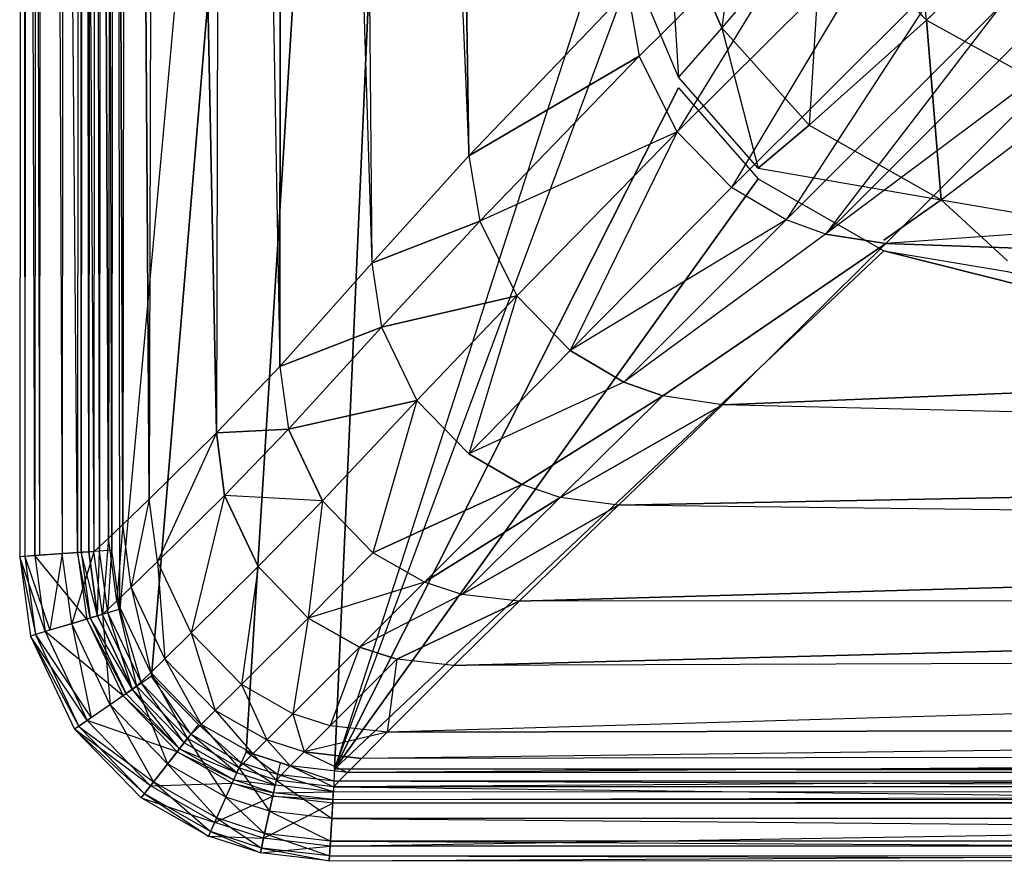
# Model space of a CAD drawing. Extents: x 0 to 0.7, y -0.465 to 0.
# Drawn here: x 0 to 0.093, y -0.465 to -0.386 of the extents above; entities that cross this region are included whole.
import ezdxf

# ---------------------------------------------------------------- set-up
doc = ezdxf.new("R2010")
doc.units = 0
doc.header["$MEASUREMENT"] = 0
for name, color, linetype in [('L0_BECKEN_N_8_1096_7_________1_', 7, 'Continuous'), ('L3_BECKEN_N_8_1096_7_________1_', 7, 'Continuous'), ('L5_BECKEN_N_8_1096_7_________1_', 7, 'Continuous')]:
    doc.layers.add(name, color=color, linetype=linetype)

msp = doc.modelspace()

# ---------------------------------------------------------------- linework, layer by layer
at = {"layer": 'L0_BECKEN_N_8_1096_7_________1_', "color": 8, "invisible_edges": 12}
for points in [[(0.069288, -0.362461, 0.029922), (0.066106, -0.38654, 0.052448), (0.061027, -0.375135, 0.052553), (0.069288, -0.362461, 0.029922)], [(0.069288, -0.362461, 0.029922), (0.075558, -0.375431, 0.029869), (0.066106, -0.38654, 0.052448), (0.069288, -0.362461, 0.029922)], [(0.085363, -0.385835, 0.029816), (0.075558, -0.375431, 0.029869), (0.083391, -0.365849, 0.01533), (0.085363, -0.385835, 0.029816)], [(0.094326, -0.37713, 0.01533), (0.085363, -0.385835, 0.029816), (0.083391, -0.365849, 0.01533), (0.094326, -0.37713, 0.01533)], [(0.061027, -0.375135, 0.052553), (0.062031, -0.391187, 0.090015), (0.057497, -0.380501, 0.090015), (0.061027, -0.375135, 0.052553)], [(0.061027, -0.375135, 0.052553), (0.066106, -0.38654, 0.052448), (0.062031, -0.391187, 0.090015), (0.061027, -0.375135, 0.052553)], [(0.075558, -0.375431, 0.029869), (0.074327, -0.395698, 0.052343), (0.066106, -0.38654, 0.052448), (0.075558, -0.375431, 0.029869)], [(0.075558, -0.375431, 0.029869), (0.085363, -0.385835, 0.029816), (0.074327, -0.395698, 0.052343), (0.075558, -0.375431, 0.029869)], [(0.085363, -0.385835, 0.029816), (0.094326, -0.37713, 0.01533), (0.099055, -0.393397, 0.029759), (0.085363, -0.385835, 0.029816)], [(0.074327, -0.395698, 0.052343), (0.085363, -0.385835, 0.029816), (0.086738, -0.40273, 0.05223), (0.074327, -0.395698, 0.052343)], [(0.086738, -0.40273, 0.05223), (0.085363, -0.385835, 0.029816), (0.099055, -0.393397, 0.029759), (0.086738, -0.40273, 0.05223)], [(0.066106, -0.38654, 0.052448), (0.06953, -0.399769, 0.090015), (0.062031, -0.391187, 0.090015), (0.066106, -0.38654, 0.052448)], [(0.066106, -0.38654, 0.052448), (0.074327, -0.395698, 0.052343), (0.06953, -0.399769, 0.090015), (0.066106, -0.38654, 0.052448)], [(0.086738, -0.40273, 0.05223), (0.099055, -0.393397, 0.029759), (0.0992, -0.40488, 0.052124), (0.086738, -0.40273, 0.05223)], [(0.06953, -0.399769, 0.090015), (0.074327, -0.395698, 0.052343), (0.086738, -0.40273, 0.05223), (0.06953, -0.399769, 0.090015)], [(0.06953, -0.399769, 0.090015), (0.086738, -0.40273, 0.05223), (0.081352, -0.406544, 0.090015), (0.06953, -0.399769, 0.090015)], [(0.081352, -0.406544, 0.090015), (0.086738, -0.40273, 0.05223), (0.092987, -0.40848, 0.090015), (0.081352, -0.406544, 0.090015)], [(0.092987, -0.40848, 0.090015), (0.086738, -0.40273, 0.05223), (0.0992, -0.40488, 0.052124), (0.092987, -0.40848, 0.090015)]]:
    msp.add_3dface(points, dxfattribs=at)
at = {"layer": 'L3_BECKEN_N_8_1096_7_________1_', "color": 8}
for points, invisible_edges in [([(0.008911, 0, 0.090021), (0.009422, -0.441267, 0.090014), (0.008669, -0.435723, 0.090018), (0.008911, 0, 0.090021)], 13), ([(0.009422, -0.441267, 0.090014), (0.008911, 0, 0.090021), (0.049729, 0, 0.090023), (0.009422, -0.441267, 0.090014)], 10), ([(0.009422, -0.441267, 0.090014), (0.049729, 0, 0.090023), (0.012411, -0.447577, 0.090014), (0.009422, -0.441267, 0.090014)], 13), ([(0.012411, -0.447577, 0.090014), (0.049729, 0, 0.090023), (0.016825, -0.452117, 0.090018), (0.012411, -0.447577, 0.090014)], 10), ([(0.016825, -0.452117, 0.090018), (0.049729, 0, 0.090023), (0.02132, -0.454683, 0.090021), (0.016825, -0.452117, 0.090018)], 13), ([(0.02132, -0.454683, 0.090021), (0.049729, 0, 0.090023), (0.024516, -0.455719, 0.090021), (0.02132, -0.454683, 0.090021)], 10), ([(0.024516, -0.455719, 0.090021), (0.049729, 0, 0.090023), (0.02965, -0.456317, 0.090021), (0.024516, -0.455719, 0.090021)], 13), ([(0.02965, -0.456317, 0.090021), (0.049729, 0, 0.090023), (0.05644, -0.373337, 0.090023), (0.02965, -0.456317, 0.090021)], 10), ([(0.02965, -0.456317, 0.090021), (0.05644, -0.373337, 0.090023), (0.057497, -0.381501, 0.090023), (0.02965, -0.456317, 0.090021)], 13), ([(0.02965, -0.456317, 0.090021), (0.057497, -0.381501, 0.090023), (0.062031, -0.392187, 0.090023), (0.02965, -0.456317, 0.090021)], 10), ([(0.02965, -0.456317, 0.090021), (0.062031, -0.392187, 0.090023), (0.06953, -0.400769, 0.090023), (0.02965, -0.456317, 0.090021)], 8), ([(0.02965, -0.456317, 0.090021), (0.06953, -0.400769, 0.090023), (0.081352, -0.407544, 0.090023), (0.02965, -0.456317, 0.090021)], 8), ([(0.02965, -0.456317, 0.090021), (0.081352, -0.407544, 0.090023), (0.275215, -0.456347, 0.090028), (0.02965, -0.456317, 0.090021)], 8), ([(0.275215, -0.456347, 0.090028), (0.081352, -0.407544, 0.090023), (0.092987, -0.40948, 0.090023), (0.275215, -0.456347, 0.090028)], 8)]:
    msp.add_3dface(points, dxfattribs=dict(at, invisible_edges=invisible_edges))
at = {"layer": 'L5_BECKEN_N_8_1096_7_________1_', "color": 8}
for points, invisible_edges in [([(0.000243, 0, 0.168109), (0.001417, -0.436226, 0.133727), (0, -0.436334, 0.168106), (0.000243, 0, 0.168109)], 13), ([(0.000474, -0.436303, 0.170694), (0.000243, 0, 0.168109), (0, -0.436334, 0.168106), (0.000474, -0.436303, 0.170694)], 13), ([(0.001417, -0.436226, 0.133727), (0.000243, 0, 0.168109), (0.00166, 0, 0.13373), (0.001417, -0.436226, 0.133727)], 10), ([(0.000243, 0, 0.168109), (0.000474, -0.436303, 0.170694), (0.000716, 0, 0.170697), (0.000243, 0, 0.168109)], 10), ([(0.00187, -0.43621, 0.172885), (0.000716, 0, 0.170697), (0.000474, -0.436303, 0.170694), (0.00187, -0.43621, 0.172885)], 13), ([(0.000716, 0, 0.170697), (0.00187, -0.43621, 0.172885), (0.002112, 0, 0.172888), (0.000716, 0, 0.170697)], 10), ([(0.00166, 0, 0.13373), (0.005456, -0.43594, 0.092715), (0.001417, -0.436226, 0.133727), (0.00166, 0, 0.13373)], 13), ([(0.005456, -0.43594, 0.092715), (0.00166, 0, 0.13373), (0.005699, 0, 0.092718), (0.005456, -0.43594, 0.092715)], 10), ([(0.004001, -0.436067, 0.1744), (0.002112, 0, 0.172888), (0.00187, -0.43621, 0.172885), (0.004001, -0.436067, 0.1744)], 13), ([(0.002112, 0, 0.172888), (0.004001, -0.436067, 0.1744), (0.004243, 0, 0.174403), (0.002112, 0, 0.172888)], 10), ([(0.006993, -0.435867, 0.175013), (0.004243, 0, 0.174403), (0.004001, -0.436067, 0.1744), (0.006993, -0.435867, 0.175013)], 13), ([(0.004243, 0, 0.174403), (0.006993, -0.435867, 0.175013), (0.007135, -0.134629, 0.175012), (0.004243, 0, 0.174403)], 10), ([(0.005699, 0, 0.092718), (0.005789, -0.435917, 0.09161), (0.005456, -0.43594, 0.092715), (0.005699, 0, 0.092718)], 13), ([(0.005789, -0.435917, 0.09161), (0.005699, 0, 0.092718), (0.006031, 0, 0.091613), (0.005789, -0.435917, 0.09161)], 10), ([(0.006031, 0, 0.091613), (0.006513, -0.435868, 0.090712), (0.005789, -0.435917, 0.09161), (0.006031, 0, 0.091613)], 13), ([(0.006513, -0.435868, 0.090712), (0.006031, 0, 0.091613), (0.006756, 0, 0.090715), (0.006513, -0.435868, 0.090712)], 10), ([(0.006756, 0, 0.090715), (0.007523, -0.4358, 0.090154), (0.006513, -0.435868, 0.090712), (0.006756, 0, 0.090715)], 13), ([(0.007523, -0.4358, 0.090154), (0.006756, 0, 0.090715), (0.007766, 0, 0.090157), (0.007523, -0.4358, 0.090154)], 10), ([(0.007766, 0, 0.090157), (0.008669, -0.435723, 0.090018), (0.007523, -0.4358, 0.090154), (0.007766, 0, 0.090157)], 13), ([(0.008669, -0.435723, 0.090018), (0.007766, 0, 0.090157), (0.008911, 0, 0.090021), (0.008669, -0.435723, 0.090018)], 10), ([(0.008359, -0.434578, 0.174994), (0.007135, -0.134629, 0.175012), (0.006993, -0.435867, 0.175013), (0.008359, -0.434578, 0.174994)], 12), ([(0.008665, -0.134629, 0.174994), (0.007135, -0.134629, 0.175012), (0.008359, -0.434578, 0.174994), (0.008665, -0.134629, 0.174994)], 12), ([(0.009706, -0.4333, 0.174638), (0.008665, -0.134629, 0.174994), (0.008359, -0.434578, 0.174994), (0.009706, -0.4333, 0.174638)], 12), ([(0.01016, -0.134629, 0.174638), (0.008665, -0.134629, 0.174994), (0.009706, -0.4333, 0.174638), (0.01016, -0.134629, 0.174638)], 12), ([(0.012201, -0.430899, 0.173305), (0.01016, -0.134629, 0.174638), (0.009706, -0.4333, 0.174638), (0.012201, -0.430899, 0.173305)], 12), ([(0.012849, -0.134629, 0.173305), (0.01016, -0.134629, 0.174638), (0.012201, -0.430899, 0.173305), (0.012849, -0.134629, 0.173305)], 12), ([(0.018517, -0.424678, 0.168298), (0.012849, -0.134629, 0.173305), (0.012201, -0.430899, 0.173305), (0.018517, -0.424678, 0.168298)], 12), ([(0.019353, -0.134629, 0.168298), (0.012849, -0.134629, 0.173305), (0.018517, -0.424678, 0.168298), (0.019353, -0.134629, 0.168298)], 12), ([(0.019353, -0.134629, 0.168298), (0.018517, -0.424678, 0.168298), (0.024501, -0.418422, 0.160669), (0.019353, -0.134629, 0.168298)], 12), ([(0.019353, -0.134629, 0.168298), (0.024501, -0.418422, 0.160669), (0.024732, -0.134629, 0.160669), (0.019353, -0.134629, 0.168298)], 12), ([(0.024732, -0.134629, 0.160669), (0.024501, -0.418422, 0.160669), (0.033137, -0.408695, 0.145405), (0.024732, -0.134629, 0.160669)], 12), ([(0.030972, -0.134629, 0.145405), (0.024732, -0.134629, 0.160669), (0.033137, -0.408695, 0.145405), (0.030972, -0.134629, 0.145405)], 12), ([(0.030972, -0.134629, 0.145405), (0.033137, -0.408695, 0.145405), (0.042294, -0.398606, 0.1305), (0.030972, -0.134629, 0.145405)], 12), ([(0.030972, -0.134629, 0.145405), (0.042294, -0.398606, 0.1305), (0.038079, -0.134629, 0.1305), (0.030972, -0.134629, 0.145405)], 12), ([(0.038079, -0.134629, 0.1305), (0.042294, -0.398606, 0.1305), (0.057227, -0.382995, 0.111451), (0.038079, -0.134629, 0.1305)], 12), ([(0.078651, -0.369074, 0.094628), (0.057227, -0.382995, 0.111451), (0.058329, -0.389209, 0.111451), (0.078651, -0.369074, 0.094628)], 12), ([(0.0619, -0.396331, 0.111451), (0.078651, -0.369074, 0.094628), (0.058329, -0.389209, 0.111451), (0.0619, -0.396331, 0.111451)], 13), ([(0.078651, -0.369074, 0.094628), (0.0619, -0.396331, 0.111451), (0.082192, -0.376166, 0.094628), (0.078651, -0.369074, 0.094628)], 10), ([(0.067002, -0.401569, 0.111451), (0.082192, -0.376166, 0.094628), (0.0619, -0.396331, 0.111451), (0.067002, -0.401569, 0.111451)], 13), ([(0.082192, -0.376166, 0.094628), (0.067002, -0.401569, 0.111451), (0.087266, -0.381376, 0.094628), (0.082192, -0.376166, 0.094628)], 10), ([(0.072147, -0.404626, 0.111451), (0.087266, -0.381376, 0.094628), (0.067002, -0.401569, 0.111451), (0.072147, -0.404626, 0.111451)], 13), ([(0.087266, -0.381376, 0.094628), (0.072147, -0.404626, 0.111451), (0.092389, -0.384411, 0.094628), (0.087266, -0.381376, 0.094628)], 10), ([(0.057227, -0.382995, 0.111451), (0.042294, -0.398606, 0.1305), (0.058329, -0.389209, 0.111451), (0.057227, -0.382995, 0.111451)], 12), ([(0.075869, -0.405959, 0.111451), (0.092389, -0.384411, 0.094628), (0.072147, -0.404626, 0.111451), (0.075869, -0.405959, 0.111451)], 13), ([(0.092389, -0.384411, 0.094628), (0.075869, -0.405959, 0.111451), (0.096096, -0.385729, 0.094628), (0.092389, -0.384411, 0.094628)], 10), ([(0.101747, -0.386609, 0.094628), (0.096096, -0.385729, 0.094628), (0.075869, -0.405959, 0.111451), (0.101747, -0.386609, 0.094628)], 12), ([(0.101747, -0.386609, 0.094628), (0.075869, -0.405959, 0.111451), (0.081542, -0.40686, 0.111451), (0.101747, -0.386609, 0.094628)], 12), ([(0.275216, -0.39285, 0.094628), (0.101747, -0.386609, 0.094628), (0.081542, -0.40686, 0.111451), (0.275216, -0.39285, 0.094628)], 12), ([(0.058329, -0.389209, 0.111451), (0.042294, -0.398606, 0.1305), (0.043319, -0.404743, 0.1305), (0.058329, -0.389209, 0.111451)], 12), ([(0.0619, -0.396331, 0.111451), (0.058329, -0.389209, 0.111451), (0.043319, -0.404743, 0.1305), (0.0619, -0.396331, 0.111451)], 12), ([(0.275216, -0.39285, 0.094628), (0.081542, -0.40686, 0.111451), (0.275216, -0.413645, 0.111451), (0.275216, -0.39285, 0.094628)], 12), ([(0.0619, -0.396331, 0.111451), (0.043319, -0.404743, 0.1305), (0.046794, -0.411769, 0.1305), (0.0619, -0.396331, 0.111451)], 12), ([(0.051807, -0.416918, 0.1305), (0.0619, -0.396331, 0.111451), (0.046794, -0.411769, 0.1305), (0.051807, -0.416918, 0.1305)], 13), ([(0.0619, -0.396331, 0.111451), (0.051807, -0.416918, 0.1305), (0.067002, -0.401569, 0.111451), (0.0619, -0.396331, 0.111451)], 10), ([(0.042294, -0.398606, 0.1305), (0.033137, -0.408695, 0.145405), (0.043319, -0.404743, 0.1305), (0.042294, -0.398606, 0.1305)], 12), ([(0.072147, -0.404626, 0.111451), (0.067002, -0.401569, 0.111451), (0.051807, -0.416918, 0.1305), (0.072147, -0.404626, 0.111451)], 12), ([(0.043319, -0.404743, 0.1305), (0.033137, -0.408695, 0.145405), (0.034058, -0.414727, 0.145405), (0.043319, -0.404743, 0.1305)], 12), ([(0.043319, -0.404743, 0.1305), (0.034058, -0.414727, 0.145405), (0.046794, -0.411769, 0.1305), (0.043319, -0.404743, 0.1305)], 12), ([(0.072147, -0.404626, 0.111451), (0.051807, -0.416918, 0.1305), (0.05688, -0.419904, 0.1305), (0.072147, -0.404626, 0.111451)], 12), ([(0.075869, -0.405959, 0.111451), (0.072147, -0.404626, 0.111451), (0.05688, -0.419904, 0.1305), (0.075869, -0.405959, 0.111451)], 12), ([(0.075869, -0.405959, 0.111451), (0.05688, -0.419904, 0.1305), (0.060554, -0.421188, 0.1305), (0.075869, -0.405959, 0.111451)], 12), ([(0.060554, -0.421188, 0.1305), (0.081542, -0.40686, 0.111451), (0.075869, -0.405959, 0.111451), (0.060554, -0.421188, 0.1305)], 12), ([(0.066156, -0.422019, 0.1305), (0.081542, -0.40686, 0.111451), (0.060554, -0.421188, 0.1305), (0.066156, -0.422019, 0.1305)], 12), ([(0.066156, -0.422019, 0.1305), (0.275216, -0.413645, 0.111451), (0.081542, -0.40686, 0.111451), (0.066156, -0.422019, 0.1305)], 12), ([(0.033137, -0.408695, 0.145405), (0.024501, -0.418422, 0.160669), (0.034058, -0.414727, 0.145405), (0.033137, -0.408695, 0.145405)], 12), ([(0.046794, -0.411769, 0.1305), (0.034058, -0.414727, 0.145405), (0.037401, -0.421622, 0.145405), (0.046794, -0.411769, 0.1305)], 12), ([(0.042294, -0.426651, 0.145405), (0.046794, -0.411769, 0.1305), (0.037401, -0.421622, 0.145405), (0.042294, -0.426651, 0.145405)], 13), ([(0.046794, -0.411769, 0.1305), (0.042294, -0.426651, 0.145405), (0.051807, -0.416918, 0.1305), (0.046794, -0.411769, 0.1305)], 10), ([(0.275216, -0.427062, 0.1305), (0.275216, -0.413645, 0.111451), (0.066156, -0.422019, 0.1305), (0.275216, -0.427062, 0.1305)], 12), ([(0.034058, -0.414727, 0.145405), (0.024501, -0.418422, 0.160669), (0.0253, -0.424332, 0.160669), (0.034058, -0.414727, 0.145405)], 12), ([(0.034058, -0.414727, 0.145405), (0.0253, -0.424332, 0.160669), (0.037401, -0.421622, 0.145405), (0.034058, -0.414727, 0.145405)], 12), ([(0.05688, -0.419904, 0.1305), (0.051807, -0.416918, 0.1305), (0.042294, -0.426651, 0.145405), (0.05688, -0.419904, 0.1305)], 12), ([(0.024501, -0.418422, 0.160669), (0.018517, -0.424678, 0.168298), (0.0253, -0.424332, 0.160669), (0.024501, -0.418422, 0.160669)], 12), ([(0.05688, -0.419904, 0.1305), (0.042294, -0.426651, 0.145405), (0.047269, -0.429538, 0.145405), (0.05688, -0.419904, 0.1305)], 12), ([(0.047269, -0.429538, 0.145405), (0.060554, -0.421188, 0.1305), (0.05688, -0.419904, 0.1305), (0.047269, -0.429538, 0.145405)], 12), ([(0.037401, -0.421622, 0.145405), (0.0253, -0.424332, 0.160669), (0.02849, -0.431073, 0.160669), (0.037401, -0.421622, 0.145405)], 12), ([(0.033243, -0.435962, 0.160669), (0.037401, -0.421622, 0.145405), (0.02849, -0.431073, 0.160669), (0.033243, -0.435962, 0.160669)], 13), ([(0.037401, -0.421622, 0.145405), (0.033243, -0.435962, 0.160669), (0.042294, -0.426651, 0.145405), (0.037401, -0.421622, 0.145405)], 10), ([(0.050878, -0.430757, 0.145405), (0.060554, -0.421188, 0.1305), (0.047269, -0.429538, 0.145405), (0.050878, -0.430757, 0.145405)], 12), ([(0.050878, -0.430757, 0.145405), (0.066156, -0.422019, 0.1305), (0.060554, -0.421188, 0.1305), (0.050878, -0.430757, 0.145405)], 12), ([(0.056385, -0.431493, 0.145405), (0.066156, -0.422019, 0.1305), (0.050878, -0.430757, 0.145405), (0.056385, -0.431493, 0.145405)], 12), ([(0.056385, -0.431493, 0.145405), (0.275216, -0.427062, 0.1305), (0.066156, -0.422019, 0.1305), (0.056385, -0.431493, 0.145405)], 12), ([(0.0253, -0.424332, 0.160669), (0.018517, -0.424678, 0.168298), (0.019284, -0.430557, 0.168298), (0.0253, -0.424332, 0.160669)], 12), ([(0.02849, -0.431073, 0.160669), (0.0253, -0.424332, 0.160669), (0.019284, -0.430557, 0.168298), (0.02849, -0.431073, 0.160669)], 12), ([(0.012978, -0.436788, 0.173305), (0.018517, -0.424678, 0.168298), (0.012201, -0.430899, 0.173305), (0.012978, -0.436788, 0.173305)], 13), ([(0.018517, -0.424678, 0.168298), (0.012978, -0.436788, 0.173305), (0.019284, -0.430557, 0.168298), (0.018517, -0.424678, 0.168298)], 10), ([(0.033243, -0.435962, 0.160669), (0.047269, -0.429538, 0.145405), (0.042294, -0.426651, 0.145405), (0.033243, -0.435962, 0.160669)], 12), ([(0.275216, -0.434169, 0.145405), (0.275216, -0.427062, 0.1305), (0.056385, -0.431493, 0.145405), (0.275216, -0.434169, 0.145405)], 12), ([(0.038103, -0.438735, 0.160669), (0.047269, -0.429538, 0.145405), (0.033243, -0.435962, 0.160669), (0.038103, -0.438735, 0.160669)], 12), ([(0.038103, -0.438735, 0.160669), (0.050878, -0.430757, 0.145405), (0.047269, -0.429538, 0.145405), (0.038103, -0.438735, 0.160669)], 12), ([(0.010494, -0.439199, 0.174638), (0.012201, -0.430899, 0.173305), (0.009706, -0.4333, 0.174638), (0.010494, -0.439199, 0.174638)], 13), ([(0.012201, -0.430899, 0.173305), (0.010494, -0.439199, 0.174638), (0.012978, -0.436788, 0.173305), (0.012201, -0.430899, 0.173305)], 10), ([(0.016142, -0.443503, 0.173305), (0.019284, -0.430557, 0.168298), (0.012978, -0.436788, 0.173305), (0.016142, -0.443503, 0.173305)], 13), ([(0.019284, -0.430557, 0.168298), (0.016142, -0.443503, 0.173305), (0.022436, -0.43726, 0.168298), (0.019284, -0.430557, 0.168298)], 10), ([(0.02849, -0.431073, 0.160669), (0.019284, -0.430557, 0.168298), (0.022436, -0.43726, 0.168298), (0.02849, -0.431073, 0.160669)], 12), ([(0.041635, -0.439877, 0.160669), (0.050878, -0.430757, 0.145405), (0.038103, -0.438735, 0.160669), (0.041635, -0.439877, 0.160669)], 12), ([(0.041635, -0.439877, 0.160669), (0.056385, -0.431493, 0.145405), (0.050878, -0.430757, 0.145405), (0.041635, -0.439877, 0.160669)], 12), ([(0.027153, -0.442114, 0.168298), (0.02849, -0.431073, 0.160669), (0.022436, -0.43726, 0.168298), (0.027153, -0.442114, 0.168298)], 13), ([(0.02849, -0.431073, 0.160669), (0.027153, -0.442114, 0.168298), (0.033243, -0.435962, 0.160669), (0.02849, -0.431073, 0.160669)], 10), ([(0.047031, -0.440502, 0.160669), (0.056385, -0.431493, 0.145405), (0.041635, -0.439877, 0.160669), (0.047031, -0.440502, 0.160669)], 12), ([(0.047031, -0.440502, 0.160669), (0.275216, -0.434169, 0.145405), (0.056385, -0.431493, 0.145405), (0.047031, -0.440502, 0.160669)], 12), ([(0.009154, -0.440485, 0.174994), (0.009706, -0.4333, 0.174638), (0.008359, -0.434578, 0.174994), (0.009154, -0.440485, 0.174994)], 13), ([(0.009706, -0.4333, 0.174638), (0.009154, -0.440485, 0.174994), (0.010494, -0.439199, 0.174638), (0.009706, -0.4333, 0.174638)], 10), ([(0.007796, -0.441782, 0.175013), (0.008359, -0.434578, 0.174994), (0.006993, -0.435867, 0.175013), (0.007796, -0.441782, 0.175013)], 13), ([(0.008359, -0.434578, 0.174994), (0.007796, -0.441782, 0.175013), (0.009154, -0.440485, 0.174994), (0.008359, -0.434578, 0.174994)], 10), ([(0.275216, -0.440409, 0.160669), (0.275216, -0.434169, 0.145405), (0.047031, -0.440502, 0.160669), (0.275216, -0.440409, 0.160669)], 12), ([(0.002388, -0.443373, 0.133722), (0, -0.436334, 0.168106), (0.001417, -0.436226, 0.133727), (0.002388, -0.443373, 0.133722)], 10), ([(0, -0.436334, 0.168106), (0.001473, -0.443658, 0.170688), (0.000474, -0.436303, 0.170694), (0, -0.436334, 0.168106)], 10), ([(0, -0.436334, 0.168106), (0.002388, -0.443373, 0.133722), (0.001013, -0.443794, 0.168101), (0, -0.436334, 0.168106)], 13), ([(0.001473, -0.443658, 0.170688), (0, -0.436334, 0.168106), (0.001013, -0.443794, 0.168101), (0.001473, -0.443658, 0.170688)], 13), ([(0.000474, -0.436303, 0.170694), (0.002827, -0.443257, 0.17288), (0.00187, -0.43621, 0.172885), (0.000474, -0.436303, 0.170694)], 10), ([(0.002827, -0.443257, 0.17288), (0.000474, -0.436303, 0.170694), (0.001473, -0.443658, 0.170688), (0.002827, -0.443257, 0.17288)], 13), ([(0.006306, -0.442194, 0.09271), (0.001417, -0.436226, 0.133727), (0.005456, -0.43594, 0.092715), (0.006306, -0.442194, 0.09271)], 10), ([(0.001417, -0.436226, 0.133727), (0.006306, -0.442194, 0.09271), (0.002388, -0.443373, 0.133722), (0.001417, -0.436226, 0.133727)], 13), ([(0.002827, -0.443257, 0.17288), (0.004001, -0.436067, 0.1744), (0.00187, -0.43621, 0.172885), (0.002827, -0.443257, 0.17288)], 13), ([(0.004001, -0.436067, 0.1744), (0.002827, -0.443257, 0.17288), (0.004894, -0.442644, 0.174397), (0.004001, -0.436067, 0.1744)], 10), ([(0.004894, -0.442644, 0.174397), (0.006993, -0.435867, 0.175013), (0.004001, -0.436067, 0.1744), (0.004894, -0.442644, 0.174397)], 13), ([(0.006993, -0.435867, 0.175013), (0.004894, -0.442644, 0.174397), (0.007796, -0.441782, 0.175013), (0.006993, -0.435867, 0.175013)], 10), ([(0.006628, -0.442098, 0.091605), (0.005456, -0.43594, 0.092715), (0.005789, -0.435917, 0.09161), (0.006628, -0.442098, 0.091605)], 10), ([(0.005456, -0.43594, 0.092715), (0.006628, -0.442098, 0.091605), (0.006306, -0.442194, 0.09271), (0.005456, -0.43594, 0.092715)], 13), ([(0.007331, -0.441889, 0.090707), (0.005789, -0.435917, 0.09161), (0.006513, -0.435868, 0.090712), (0.007331, -0.441889, 0.090707)], 10), ([(0.005789, -0.435917, 0.09161), (0.007331, -0.441889, 0.090707), (0.006628, -0.442098, 0.091605), (0.005789, -0.435917, 0.09161)], 13), ([(0.007523, -0.4358, 0.090154), (0.007331, -0.441889, 0.090707), (0.006513, -0.435868, 0.090712), (0.007523, -0.4358, 0.090154)], 13), ([(0.007331, -0.441889, 0.090707), (0.007523, -0.4358, 0.090154), (0.008311, -0.441597, 0.09015), (0.007331, -0.441889, 0.090707)], 10), ([(0.008669, -0.435723, 0.090018), (0.008311, -0.441597, 0.09015), (0.007523, -0.4358, 0.090154), (0.008669, -0.435723, 0.090018)], 13), ([(0.008311, -0.441597, 0.09015), (0.008669, -0.435723, 0.090018), (0.009422, -0.441267, 0.090014), (0.008311, -0.441597, 0.09015)], 10), ([(0.038103, -0.438735, 0.160669), (0.033243, -0.435962, 0.160669), (0.027153, -0.442114, 0.168298), (0.038103, -0.438735, 0.160669)], 12), ([(0.01367, -0.445927, 0.174638), (0.012978, -0.436788, 0.173305), (0.010494, -0.439199, 0.174638), (0.01367, -0.445927, 0.174638)], 13), ([(0.012978, -0.436788, 0.173305), (0.01367, -0.445927, 0.174638), (0.016142, -0.443503, 0.173305), (0.012978, -0.436788, 0.173305)], 10), ([(0.020871, -0.448368, 0.173305), (0.022436, -0.43726, 0.168298), (0.016142, -0.443503, 0.173305), (0.020871, -0.448368, 0.173305)], 13), ([(0.022436, -0.43726, 0.168298), (0.020871, -0.448368, 0.173305), (0.027153, -0.442114, 0.168298), (0.022436, -0.43726, 0.168298)], 10), ([(0.01234, -0.447222, 0.174994), (0.010494, -0.439199, 0.174638), (0.009154, -0.440485, 0.174994), (0.01234, -0.447222, 0.174994)], 13), ([(0.010494, -0.439199, 0.174638), (0.01234, -0.447222, 0.174994), (0.01367, -0.445927, 0.174638), (0.010494, -0.439199, 0.174638)], 10), ([(0.038103, -0.438735, 0.160669), (0.027153, -0.442114, 0.168298), (0.031984, -0.444857, 0.168298), (0.038103, -0.438735, 0.160669)], 12), ([(0.041635, -0.439877, 0.160669), (0.038103, -0.438735, 0.160669), (0.031984, -0.444857, 0.168298), (0.041635, -0.439877, 0.160669)], 12), ([(0.041635, -0.439877, 0.160669), (0.031984, -0.444857, 0.168298), (0.035498, -0.44598, 0.168298), (0.041635, -0.439877, 0.160669)], 12), ([(0.035498, -0.44598, 0.168298), (0.047031, -0.440502, 0.160669), (0.041635, -0.439877, 0.160669), (0.035498, -0.44598, 0.168298)], 12), ([(0.010993, -0.44853, 0.175013), (0.009154, -0.440485, 0.174994), (0.007796, -0.441782, 0.175013), (0.010993, -0.44853, 0.175013)], 13), ([(0.009154, -0.440485, 0.174994), (0.010993, -0.44853, 0.175013), (0.01234, -0.447222, 0.174994), (0.009154, -0.440485, 0.174994)], 10), ([(0.040865, -0.446577, 0.168298), (0.047031, -0.440502, 0.160669), (0.035498, -0.44598, 0.168298), (0.040865, -0.446577, 0.168298)], 12), ([(0.275216, -0.445789, 0.168298), (0.275216, -0.440409, 0.160669), (0.040865, -0.446577, 0.168298), (0.275216, -0.445789, 0.168298)], 12), ([(0.040865, -0.446577, 0.168298), (0.275216, -0.440409, 0.160669), (0.047031, -0.440502, 0.160669), (0.040865, -0.446577, 0.168298)], 12), ([(0.008502, -0.45026, 0.174395), (0.007796, -0.441782, 0.175013), (0.004894, -0.442644, 0.174397), (0.008502, -0.45026, 0.174395)], 13), ([(0.010013, -0.449242, 0.091605), (0.006306, -0.442194, 0.09271), (0.006628, -0.442098, 0.091605), (0.010013, -0.449242, 0.091605)], 10), ([(0.010616, -0.448823, 0.090708), (0.006628, -0.442098, 0.091605), (0.007331, -0.441889, 0.090707), (0.010616, -0.448823, 0.090708)], 10), ([(0.006628, -0.442098, 0.091605), (0.010616, -0.448823, 0.090708), (0.010013, -0.449242, 0.091605), (0.006628, -0.442098, 0.091605)], 13), ([(0.008311, -0.441597, 0.09015), (0.010616, -0.448823, 0.090708), (0.007331, -0.441889, 0.090707), (0.008311, -0.441597, 0.09015)], 13), ([(0.007796, -0.441782, 0.175013), (0.008502, -0.45026, 0.174395), (0.010993, -0.44853, 0.175013), (0.007796, -0.441782, 0.175013)], 10), ([(0.009422, -0.441267, 0.090014), (0.011457, -0.44824, 0.09015), (0.008311, -0.441597, 0.09015), (0.009422, -0.441267, 0.090014)], 13), ([(0.010616, -0.448823, 0.090708), (0.008311, -0.441597, 0.09015), (0.011457, -0.44824, 0.09015), (0.010616, -0.448823, 0.090708)], 10), ([(0.011457, -0.44824, 0.09015), (0.009422, -0.441267, 0.090014), (0.012411, -0.447577, 0.090014), (0.011457, -0.44824, 0.09015)], 10), ([(0.025711, -0.451121, 0.173305), (0.027153, -0.442114, 0.168298), (0.020871, -0.448368, 0.173305), (0.025711, -0.451121, 0.173305)], 13), ([(0.027153, -0.442114, 0.168298), (0.025711, -0.451121, 0.173305), (0.031984, -0.444857, 0.168298), (0.027153, -0.442114, 0.168298)], 10), ([(0.009736, -0.449434, 0.09271), (0.002388, -0.443373, 0.133722), (0.006306, -0.442194, 0.09271), (0.009736, -0.449434, 0.09271)], 10), ([(0.006728, -0.451492, 0.17288), (0.004894, -0.442644, 0.174397), (0.002827, -0.443257, 0.17288), (0.006728, -0.451492, 0.17288)], 13), ([(0.004894, -0.442644, 0.174397), (0.006728, -0.451492, 0.17288), (0.008502, -0.45026, 0.174395), (0.004894, -0.442644, 0.174397)], 10), ([(0.006306, -0.442194, 0.09271), (0.010013, -0.449242, 0.091605), (0.009736, -0.449434, 0.09271), (0.006306, -0.442194, 0.09271)], 13), ([(0.006361, -0.451761, 0.133722), (0.001013, -0.443794, 0.168101), (0.002388, -0.443373, 0.133722), (0.006361, -0.451761, 0.133722)], 10), ([(0.001013, -0.443794, 0.168101), (0.005566, -0.452299, 0.170688), (0.001473, -0.443658, 0.170688), (0.001013, -0.443794, 0.168101)], 10), ([(0.001013, -0.443794, 0.168101), (0.006361, -0.451761, 0.133722), (0.005172, -0.452574, 0.168101), (0.001013, -0.443794, 0.168101)], 13), ([(0.005566, -0.452299, 0.170688), (0.001013, -0.443794, 0.168101), (0.005172, -0.452574, 0.168101), (0.005566, -0.452299, 0.170688)], 13), ([(0.001473, -0.443658, 0.170688), (0.006728, -0.451492, 0.17288), (0.002827, -0.443257, 0.17288), (0.001473, -0.443658, 0.170688)], 10), ([(0.006728, -0.451492, 0.17288), (0.001473, -0.443658, 0.170688), (0.005566, -0.452299, 0.170688), (0.006728, -0.451492, 0.17288)], 13), ([(0.002388, -0.443373, 0.133722), (0.009736, -0.449434, 0.09271), (0.006361, -0.451761, 0.133722), (0.002388, -0.443373, 0.133722)], 13), ([(0.018411, -0.450804, 0.174638), (0.016142, -0.443503, 0.173305), (0.01367, -0.445927, 0.174638), (0.018411, -0.450804, 0.174638)], 13), ([(0.016142, -0.443503, 0.173305), (0.018411, -0.450804, 0.174638), (0.020871, -0.448368, 0.173305), (0.016142, -0.443503, 0.173305)], 10), ([(0.029231, -0.45225, 0.173305), (0.031984, -0.444857, 0.168298), (0.025711, -0.451121, 0.173305), (0.029231, -0.45225, 0.173305)], 13), ([(0.031984, -0.444857, 0.168298), (0.029231, -0.45225, 0.173305), (0.035498, -0.44598, 0.168298), (0.031984, -0.444857, 0.168298)], 10), ([(0.275216, -0.445789, 0.168298), (0.034607, -0.452856, 0.173305), (0.275216, -0.452292, 0.173305), (0.275216, -0.445789, 0.168298)], 12), ([(0.275216, -0.445789, 0.168298), (0.040865, -0.446577, 0.168298), (0.034607, -0.452856, 0.173305), (0.275216, -0.445789, 0.168298)], 12), ([(0.017089, -0.452108, 0.174994), (0.01367, -0.445927, 0.174638), (0.01234, -0.447222, 0.174994), (0.017089, -0.452108, 0.174994)], 13), ([(0.01367, -0.445927, 0.174638), (0.017089, -0.452108, 0.174994), (0.018411, -0.450804, 0.174638), (0.01367, -0.445927, 0.174638)], 10), ([(0.034607, -0.452856, 0.173305), (0.035498, -0.44598, 0.168298), (0.029231, -0.45225, 0.173305), (0.034607, -0.452856, 0.173305)], 13), ([(0.035498, -0.44598, 0.168298), (0.034607, -0.452856, 0.173305), (0.040865, -0.446577, 0.168298), (0.035498, -0.44598, 0.168298)], 10), ([(0.015752, -0.453425, 0.175013), (0.01234, -0.447222, 0.174994), (0.010993, -0.44853, 0.175013), (0.015752, -0.453425, 0.175013)], 13), ([(0.012411, -0.447577, 0.090014), (0.016117, -0.453032, 0.090154), (0.011457, -0.44824, 0.09015), (0.012411, -0.447577, 0.090014)], 13), ([(0.01234, -0.447222, 0.174994), (0.015752, -0.453425, 0.175013), (0.017089, -0.452108, 0.174994), (0.01234, -0.447222, 0.174994)], 10), ([(0.016117, -0.453032, 0.090154), (0.012411, -0.447577, 0.090014), (0.016825, -0.452117, 0.090018), (0.016117, -0.453032, 0.090154)], 10), ([(0.013902, -0.455814, 0.1744), (0.010993, -0.44853, 0.175013), (0.008502, -0.45026, 0.174395), (0.013902, -0.455814, 0.1744)], 13), ([(0.011457, -0.44824, 0.09015), (0.015492, -0.453838, 0.090712), (0.010616, -0.448823, 0.090708), (0.011457, -0.44824, 0.09015)], 13), ([(0.010993, -0.44853, 0.175013), (0.013902, -0.455814, 0.1744), (0.015752, -0.453425, 0.175013), (0.010993, -0.44853, 0.175013)], 10), ([(0.015492, -0.453838, 0.090712), (0.011457, -0.44824, 0.09015), (0.016117, -0.453032, 0.090154), (0.015492, -0.453838, 0.090712)], 10), ([(0.023261, -0.453566, 0.174638), (0.020871, -0.448368, 0.173305), (0.018411, -0.450804, 0.174638), (0.023261, -0.453566, 0.174638)], 13), ([(0.020871, -0.448368, 0.173305), (0.023261, -0.453566, 0.174638), (0.025711, -0.451121, 0.173305), (0.020871, -0.448368, 0.173305)], 10), ([(0.014837, -0.454681, 0.092715), (0.006361, -0.451761, 0.133722), (0.009736, -0.449434, 0.09271), (0.014837, -0.454681, 0.092715)], 10), ([(0.015043, -0.454416, 0.09161), (0.009736, -0.449434, 0.09271), (0.010013, -0.449242, 0.091605), (0.015043, -0.454416, 0.09161)], 10), ([(0.009736, -0.449434, 0.09271), (0.015043, -0.454416, 0.09161), (0.014837, -0.454681, 0.092715), (0.009736, -0.449434, 0.09271)], 13), ([(0.010616, -0.448823, 0.090708), (0.015043, -0.454416, 0.09161), (0.010013, -0.449242, 0.091605), (0.010616, -0.448823, 0.090708)], 13), ([(0.015043, -0.454416, 0.09161), (0.010616, -0.448823, 0.090708), (0.015492, -0.453838, 0.090712), (0.015043, -0.454416, 0.09161)], 10), ([(0.012585, -0.457516, 0.172885), (0.008502, -0.45026, 0.174395), (0.006728, -0.451492, 0.17288), (0.012585, -0.457516, 0.172885)], 13), ([(0.008502, -0.45026, 0.174395), (0.012585, -0.457516, 0.172885), (0.013902, -0.455814, 0.1744), (0.008502, -0.45026, 0.174395)], 10), ([(0.021946, -0.454877, 0.174994), (0.018411, -0.450804, 0.174638), (0.017089, -0.452108, 0.174994), (0.021946, -0.454877, 0.174994)], 13), ([(0.018411, -0.450804, 0.174638), (0.021946, -0.454877, 0.174994), (0.023261, -0.453566, 0.174638), (0.018411, -0.450804, 0.174638)], 10), ([(0.026787, -0.454702, 0.174638), (0.025711, -0.451121, 0.173305), (0.023261, -0.453566, 0.174638), (0.026787, -0.454702, 0.174638)], 13), ([(0.025711, -0.451121, 0.173305), (0.026787, -0.454702, 0.174638), (0.029231, -0.45225, 0.173305), (0.025711, -0.451121, 0.173305)], 10), ([(0.012321, -0.457891, 0.133727), (0.005172, -0.452574, 0.168101), (0.006361, -0.451761, 0.133722), (0.012321, -0.457891, 0.133727)], 10), ([(0.005172, -0.452574, 0.168101), (0.011722, -0.458631, 0.170694), (0.005566, -0.452299, 0.170688), (0.005172, -0.452574, 0.168101)], 10), ([(0.005566, -0.452299, 0.170688), (0.012585, -0.457516, 0.172885), (0.006728, -0.451492, 0.17288), (0.005566, -0.452299, 0.170688)], 10), ([(0.012585, -0.457516, 0.172885), (0.005566, -0.452299, 0.170688), (0.011722, -0.458631, 0.170694), (0.012585, -0.457516, 0.172885)], 13), ([(0.006361, -0.451761, 0.133722), (0.014837, -0.454681, 0.092715), (0.012321, -0.457891, 0.133727), (0.006361, -0.451761, 0.133722)], 13), ([(0.020617, -0.456202, 0.175013), (0.017089, -0.452108, 0.174994), (0.015752, -0.453425, 0.175013), (0.020617, -0.456202, 0.175013)], 13), ([(0.016825, -0.452117, 0.090018), (0.020854, -0.455737, 0.090157), (0.016117, -0.453032, 0.090154), (0.016825, -0.452117, 0.090018)], 13), ([(0.020854, -0.455737, 0.090157), (0.016825, -0.452117, 0.090018), (0.02132, -0.454683, 0.090021), (0.020854, -0.455737, 0.090157)], 10), ([(0.017089, -0.452108, 0.174994), (0.020617, -0.456202, 0.175013), (0.021946, -0.454877, 0.174994), (0.017089, -0.452108, 0.174994)], 10), ([(0.034607, -0.452856, 0.173305), (0.029231, -0.45225, 0.173305), (0.026787, -0.454702, 0.174638), (0.034607, -0.452856, 0.173305)], 12), ([(0.275216, -0.454981, 0.174638), (0.275216, -0.452292, 0.173305), (0.032172, -0.455316, 0.174638), (0.275216, -0.454981, 0.174638)], 12), ([(0.275216, -0.452292, 0.173305), (0.034607, -0.452856, 0.173305), (0.032172, -0.455316, 0.174638), (0.275216, -0.452292, 0.173305)], 12), ([(0.005172, -0.452574, 0.168101), (0.012321, -0.457891, 0.133727), (0.01143, -0.45901, 0.168106), (0.005172, -0.452574, 0.168101)], 13), ([(0.011722, -0.458631, 0.170694), (0.005172, -0.452574, 0.168101), (0.01143, -0.45901, 0.168106), (0.011722, -0.458631, 0.170694)], 13), ([(0.016117, -0.453032, 0.090154), (0.020444, -0.456665, 0.090715), (0.015492, -0.453838, 0.090712), (0.016117, -0.453032, 0.090154)], 13), ([(0.020444, -0.456665, 0.090715), (0.016117, -0.453032, 0.090154), (0.020854, -0.455737, 0.090157), (0.020444, -0.456665, 0.090715)], 10), ([(0.034607, -0.452856, 0.173305), (0.026787, -0.454702, 0.174638), (0.032172, -0.455316, 0.174638), (0.034607, -0.452856, 0.173305)], 12), ([(0.019401, -0.458953, 0.174403), (0.015752, -0.453425, 0.175013), (0.013902, -0.455814, 0.1744), (0.019401, -0.458953, 0.174403)], 13), ([(0.020444, -0.456665, 0.090715), (0.015043, -0.454416, 0.09161), (0.015492, -0.453838, 0.090712), (0.020444, -0.456665, 0.090715)], 13), ([(0.015752, -0.453425, 0.175013), (0.019401, -0.458953, 0.174403), (0.020617, -0.456202, 0.175013), (0.015752, -0.453425, 0.175013)], 10), ([(0.025477, -0.456017, 0.174994), (0.023261, -0.453566, 0.174638), (0.021946, -0.454877, 0.174994), (0.025477, -0.456017, 0.174994)], 13), ([(0.023261, -0.453566, 0.174638), (0.025477, -0.456017, 0.174994), (0.026787, -0.454702, 0.174638), (0.023261, -0.453566, 0.174638)], 10), ([(0.020014, -0.457636, 0.092718), (0.012321, -0.457891, 0.133727), (0.014837, -0.454681, 0.092715), (0.020014, -0.457636, 0.092718)], 13), ([(0.020149, -0.457331, 0.091613), (0.014837, -0.454681, 0.092715), (0.015043, -0.454416, 0.09161), (0.020149, -0.457331, 0.091613)], 13), ([(0.014837, -0.454681, 0.092715), (0.020149, -0.457331, 0.091613), (0.020014, -0.457636, 0.092718), (0.014837, -0.454681, 0.092715)], 10), ([(0.015043, -0.454416, 0.09161), (0.020444, -0.456665, 0.090715), (0.020149, -0.457331, 0.091613), (0.015043, -0.454416, 0.09161)], 10), ([(0.024153, -0.457348, 0.175013), (0.021946, -0.454877, 0.174994), (0.020617, -0.456202, 0.175013), (0.024153, -0.457348, 0.175013)], 13), ([(0.02132, -0.454683, 0.090021), (0.024271, -0.456844, 0.090157), (0.020854, -0.455737, 0.090157), (0.02132, -0.454683, 0.090021)], 13), ([(0.024271, -0.456844, 0.090157), (0.02132, -0.454683, 0.090021), (0.024516, -0.455719, 0.090021), (0.024271, -0.456844, 0.090157)], 10), ([(0.021946, -0.454877, 0.174994), (0.024153, -0.457348, 0.175013), (0.025477, -0.456017, 0.174994), (0.021946, -0.454877, 0.174994)], 10), ([(0.030869, -0.456639, 0.174994), (0.026787, -0.454702, 0.174638), (0.025477, -0.456017, 0.174994), (0.030869, -0.456639, 0.174994)], 13), ([(0.026787, -0.454702, 0.174638), (0.030869, -0.456639, 0.174994), (0.032172, -0.455316, 0.174638), (0.026787, -0.454702, 0.174638)], 10), ([(0.275216, -0.454981, 0.174638), (0.030869, -0.456639, 0.174994), (0.275216, -0.456477, 0.174994), (0.275216, -0.454981, 0.174638)], 12), ([(0.275216, -0.454981, 0.174638), (0.032172, -0.455316, 0.174638), (0.030869, -0.456639, 0.174994), (0.275216, -0.454981, 0.174638)], 12), ([(0.018536, -0.460913, 0.172889), (0.013902, -0.455814, 0.1744), (0.012585, -0.457516, 0.172885), (0.018536, -0.460913, 0.172889)], 13), ([(0.013902, -0.455814, 0.1744), (0.018536, -0.460913, 0.172889), (0.019401, -0.458953, 0.174403), (0.013902, -0.455814, 0.1744)], 10), ([(0.020854, -0.455737, 0.090157), (0.024055, -0.457835, 0.090715), (0.020444, -0.456665, 0.090715), (0.020854, -0.455737, 0.090157)], 13), ([(0.024055, -0.457835, 0.090715), (0.020854, -0.455737, 0.090157), (0.024271, -0.456844, 0.090157), (0.024055, -0.457835, 0.090715)], 10), ([(0.029553, -0.457978, 0.175013), (0.025477, -0.456017, 0.174994), (0.024153, -0.457348, 0.175013), (0.029553, -0.457978, 0.175013)], 13), ([(0.024516, -0.455719, 0.090021), (0.029583, -0.457463, 0.090157), (0.024271, -0.456844, 0.090157), (0.024516, -0.455719, 0.090021)], 13), ([(0.029583, -0.457463, 0.090157), (0.024516, -0.455719, 0.090021), (0.02965, -0.456317, 0.090021), (0.029583, -0.457463, 0.090157)], 10), ([(0.025477, -0.456017, 0.174994), (0.029553, -0.457978, 0.175013), (0.030869, -0.456639, 0.174994), (0.025477, -0.456017, 0.174994)], 10), ([(0.023512, -0.460286, 0.174404), (0.020617, -0.456202, 0.175013), (0.019401, -0.458953, 0.174403), (0.023512, -0.460286, 0.174404)], 13), ([(0.024055, -0.457835, 0.090715), (0.020149, -0.457331, 0.091613), (0.020444, -0.456665, 0.090715), (0.024055, -0.457835, 0.090715)], 13), ([(0.020617, -0.456202, 0.175013), (0.023512, -0.460286, 0.174404), (0.024153, -0.457348, 0.175013), (0.020617, -0.456202, 0.175013)], 10), ([(0.024271, -0.456844, 0.090157), (0.029525, -0.458473, 0.090715), (0.024055, -0.457835, 0.090715), (0.024271, -0.456844, 0.090157)], 13), ([(0.029525, -0.458473, 0.090715), (0.024271, -0.456844, 0.090157), (0.029583, -0.457463, 0.090157), (0.029525, -0.458473, 0.090715)], 10), ([(0.670879, -0.457978, 0.175013), (0.275216, -0.456477, 0.174994), (0.029553, -0.457978, 0.175013), (0.670879, -0.457978, 0.175013)], 12), ([(0.275216, -0.456477, 0.174994), (0.030869, -0.456639, 0.174994), (0.029553, -0.457978, 0.175013), (0.275216, -0.456477, 0.174994)], 12), ([(0.02965, -0.456317, 0.090021), (0.670849, -0.457463, 0.090157), (0.029583, -0.457463, 0.090157), (0.02965, -0.456317, 0.090021)], 13), ([(0.670849, -0.457463, 0.090157), (0.02965, -0.456317, 0.090021), (0.670782, -0.456317, 0.090022), (0.670849, -0.457463, 0.090157)], 10), ([(0.017969, -0.462197, 0.170697), (0.012585, -0.457516, 0.172885), (0.011722, -0.458631, 0.170694), (0.017969, -0.462197, 0.170697)], 13), ([(0.012321, -0.457891, 0.133727), (0.020014, -0.457636, 0.092718), (0.018362, -0.46134, 0.13373), (0.012321, -0.457891, 0.133727)], 10), ([(0.012585, -0.457516, 0.172885), (0.017969, -0.462197, 0.170697), (0.018536, -0.460913, 0.172889), (0.012585, -0.457516, 0.172885)], 10), ([(0.023828, -0.458872, 0.092718), (0.018362, -0.46134, 0.13373), (0.020014, -0.457636, 0.092718), (0.023828, -0.458872, 0.092718)], 13), ([(0.0239, -0.458547, 0.091613), (0.020014, -0.457636, 0.092718), (0.020149, -0.457331, 0.091613), (0.0239, -0.458547, 0.091613)], 13), ([(0.020014, -0.457636, 0.092718), (0.0239, -0.458547, 0.091613), (0.023828, -0.458872, 0.092718), (0.020014, -0.457636, 0.092718)], 10), ([(0.020149, -0.457331, 0.091613), (0.024055, -0.457835, 0.090715), (0.0239, -0.458547, 0.091613), (0.020149, -0.457331, 0.091613)], 10), ([(0.029379, -0.460969, 0.174404), (0.024153, -0.457348, 0.175013), (0.023512, -0.460286, 0.174404), (0.029379, -0.460969, 0.174404)], 13), ([(0.029525, -0.458473, 0.090715), (0.0239, -0.458547, 0.091613), (0.024055, -0.457835, 0.090715), (0.029525, -0.458473, 0.090715)], 13), ([(0.024153, -0.457348, 0.175013), (0.029379, -0.460969, 0.174404), (0.029553, -0.457978, 0.175013), (0.024153, -0.457348, 0.175013)], 10), ([(0.029583, -0.457463, 0.090157), (0.275216, -0.458502, 0.090716), (0.029525, -0.458473, 0.090715), (0.029583, -0.457463, 0.090157)], 13), ([(0.275216, -0.458502, 0.090716), (0.029583, -0.457463, 0.090157), (0.275216, -0.457492, 0.090158), (0.275216, -0.458502, 0.090716)], 10), ([(0.018362, -0.46134, 0.13373), (0.01143, -0.45901, 0.168106), (0.012321, -0.457891, 0.133727), (0.018362, -0.46134, 0.13373)], 13), ([(0.017778, -0.462634, 0.16811), (0.011722, -0.458631, 0.170694), (0.01143, -0.45901, 0.168106), (0.017778, -0.462634, 0.16811)], 13), ([(0.011722, -0.458631, 0.170694), (0.017778, -0.462634, 0.16811), (0.017969, -0.462197, 0.170697), (0.011722, -0.458631, 0.170694)], 10), ([(0.029482, -0.459197, 0.091613), (0.023828, -0.458872, 0.092718), (0.0239, -0.458547, 0.091613), (0.029482, -0.459197, 0.091613)], 13), ([(0.0239, -0.458547, 0.091613), (0.029525, -0.458473, 0.090715), (0.029482, -0.459197, 0.091613), (0.0239, -0.458547, 0.091613)], 10), ([(0.275216, -0.460999, 0.174405), (0.029553, -0.457978, 0.175013), (0.029379, -0.460969, 0.174404), (0.275216, -0.460999, 0.174405)], 13), ([(0.275216, -0.458502, 0.090716), (0.029482, -0.459197, 0.091613), (0.029525, -0.458473, 0.090715), (0.275216, -0.458502, 0.090716)], 13), ([(0.029482, -0.459197, 0.091613), (0.275216, -0.458502, 0.090716), (0.275216, -0.459226, 0.091614), (0.029482, -0.459197, 0.091613)], 10), ([(0.029553, -0.457978, 0.175013), (0.275216, -0.460999, 0.174405), (0.275216, -0.458007, 0.175013), (0.029553, -0.457978, 0.175013)], 10), ([(0.01143, -0.45901, 0.168106), (0.018362, -0.46134, 0.13373), (0.017778, -0.462634, 0.16811), (0.01143, -0.45901, 0.168106)], 10), ([(0.018362, -0.46134, 0.13373), (0.023828, -0.458872, 0.092718), (0.022961, -0.46283, 0.133731), (0.018362, -0.46134, 0.13373)], 10), ([(0.023056, -0.462378, 0.17289), (0.019401, -0.458953, 0.174403), (0.018536, -0.460913, 0.172889), (0.023056, -0.462378, 0.17289)], 13), ([(0.019401, -0.458953, 0.174403), (0.023056, -0.462378, 0.17289), (0.023512, -0.460286, 0.174404), (0.019401, -0.458953, 0.174403)], 10), ([(0.029463, -0.459529, 0.092718), (0.022961, -0.46283, 0.133731), (0.023828, -0.458872, 0.092718), (0.029463, -0.459529, 0.092718)], 13), ([(0.022961, -0.46283, 0.133731), (0.029463, -0.459529, 0.092718), (0.029228, -0.463561, 0.133731), (0.022961, -0.46283, 0.133731)], 10), ([(0.023828, -0.458872, 0.092718), (0.029482, -0.459197, 0.091613), (0.029463, -0.459529, 0.092718), (0.023828, -0.458872, 0.092718)], 10), ([(0.275216, -0.459558, 0.09272), (0.029228, -0.463561, 0.133731), (0.029463, -0.459529, 0.092718), (0.275216, -0.459558, 0.09272)], 13), ([(0.029228, -0.463561, 0.133731), (0.275216, -0.459558, 0.09272), (0.275216, -0.46359, 0.133732), (0.029228, -0.463561, 0.133731)], 10), ([(0.275216, -0.459226, 0.091614), (0.029463, -0.459529, 0.092718), (0.029482, -0.459197, 0.091613), (0.275216, -0.459226, 0.091614)], 13), ([(0.029463, -0.459529, 0.092718), (0.275216, -0.459226, 0.091614), (0.275216, -0.459558, 0.09272), (0.029463, -0.459529, 0.092718)], 10), ([(0.029255, -0.463101, 0.17289), (0.023512, -0.460286, 0.174404), (0.023056, -0.462378, 0.17289), (0.029255, -0.463101, 0.17289)], 13), ([(0.023512, -0.460286, 0.174404), (0.029255, -0.463101, 0.17289), (0.029379, -0.460969, 0.174404), (0.023512, -0.460286, 0.174404)], 10), ([(0.022961, -0.46283, 0.133731), (0.017778, -0.462634, 0.16811), (0.018362, -0.46134, 0.13373), (0.022961, -0.46283, 0.133731)], 13), ([(0.022757, -0.463749, 0.170698), (0.018536, -0.460913, 0.172889), (0.017969, -0.462197, 0.170697), (0.022757, -0.463749, 0.170698)], 13), ([(0.018536, -0.460913, 0.172889), (0.022757, -0.463749, 0.170698), (0.023056, -0.462378, 0.17289), (0.018536, -0.460913, 0.172889)], 10), ([(0.275216, -0.46313, 0.172891), (0.029379, -0.460969, 0.174404), (0.029255, -0.463101, 0.17289), (0.275216, -0.46313, 0.172891)], 13), ([(0.029379, -0.460969, 0.174404), (0.275216, -0.46313, 0.172891), (0.275216, -0.460999, 0.174405), (0.029379, -0.460969, 0.174404)], 10), ([(0.022656, -0.464215, 0.168111), (0.017969, -0.462197, 0.170697), (0.017778, -0.462634, 0.16811), (0.022656, -0.464215, 0.168111)], 13), ([(0.017969, -0.462197, 0.170697), (0.022656, -0.464215, 0.168111), (0.022757, -0.463749, 0.170698), (0.017969, -0.462197, 0.170697)], 10), ([(0.029174, -0.464497, 0.170698), (0.023056, -0.462378, 0.17289), (0.022757, -0.463749, 0.170698), (0.029174, -0.464497, 0.170698)], 13), ([(0.023056, -0.462378, 0.17289), (0.029174, -0.464497, 0.170698), (0.029255, -0.463101, 0.17289), (0.023056, -0.462378, 0.17289)], 10), ([(0.017778, -0.462634, 0.16811), (0.022961, -0.46283, 0.133731), (0.022656, -0.464215, 0.168111), (0.017778, -0.462634, 0.16811)], 10), ([(0.029228, -0.463561, 0.133731), (0.022656, -0.464215, 0.168111), (0.022961, -0.46283, 0.133731), (0.029228, -0.463561, 0.133731)], 13), ([(0.275216, -0.464526, 0.170699), (0.029255, -0.463101, 0.17289), (0.029174, -0.464497, 0.170698), (0.275216, -0.464526, 0.170699)], 13), ([(0.029255, -0.463101, 0.17289), (0.275216, -0.464526, 0.170699), (0.275216, -0.46313, 0.172891), (0.029255, -0.463101, 0.17289)], 10), ([(0.022656, -0.464215, 0.168111), (0.029228, -0.463561, 0.133731), (0.029146, -0.464971, 0.168111), (0.022656, -0.464215, 0.168111)], 10), ([(0.029146, -0.464971, 0.168111), (0.022757, -0.463749, 0.170698), (0.022656, -0.464215, 0.168111), (0.029146, -0.464971, 0.168111)], 13), ([(0.022757, -0.463749, 0.170698), (0.029146, -0.464971, 0.168111), (0.029174, -0.464497, 0.170698), (0.022757, -0.463749, 0.170698)], 10), ([(0.275216, -0.46359, 0.133732), (0.029146, -0.464971, 0.168111), (0.029228, -0.463561, 0.133731), (0.275216, -0.46359, 0.133732)], 13), ([(0.029146, -0.464971, 0.168111), (0.275216, -0.46359, 0.133732), (0.275216, -0.465, 0.168112), (0.029146, -0.464971, 0.168111)], 10), ([(0.275216, -0.465, 0.168112), (0.029174, -0.464497, 0.170698), (0.029146, -0.464971, 0.168111), (0.275216, -0.465, 0.168112)], 13), ([(0.029174, -0.464497, 0.170698), (0.275216, -0.465, 0.168112), (0.275216, -0.464526, 0.170699), (0.029174, -0.464497, 0.170698)], 10)]:
    msp.add_3dface(points, dxfattribs=dict(at, invisible_edges=invisible_edges))

doc.saveas('drawing.dxf')
